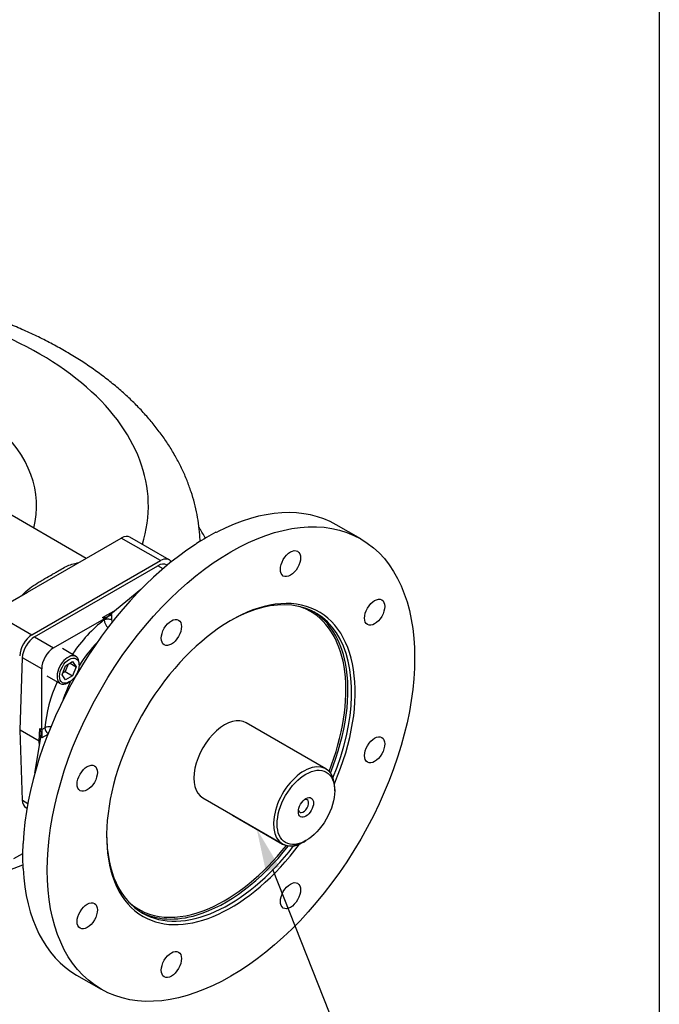
# Model space of a CAD drawing. Units: millimetres. Extents: x 0 to 205, y -80 to 290.
# Drawn here: x 174 to 204, y 131 to 176 of the extents above; entities that cross this region are included whole.
import ezdxf
from ezdxf import colors
from ezdxf.entities.mleader import LeaderData, LeaderLine
from ezdxf.math import Vec2, Vec3

# ---------------------------------------------------------------- set-up
doc = ezdxf.new("R2010")
doc.units = ezdxf.units.MM
for name, color, linetype in [('Default', 7, 'Continuous'), ('FL192', 7, 'Continuous'), ('IB12A96', 7, 'Continuous'), ('IB12C21', 7, 'Continuous'), ('IB13D06-2', 7, 'Continuous'), ('K14X9X55', 7, 'Continuous'), ('SCM12X30ZP', 7, 'Continuous')]:
    doc.layers.add(name, color=color, linetype=linetype)

# ---------------------------------------------------------------- blocks, each defined once
blk = doc.blocks.new('SE2')
at = {"layer": 'FL192', "color": 7, "linetype": 'Continuous'}
for p, q in [((189.901, 152.083), (188.77, 152.736)), ((174.831, 147.558), (180.527, 150.846)), ((180.767, 150.708), (180.527, 150.846)), ((180.957, 150.868), (180.927, 150.886)), ((179.738, 149.744), (178.354, 148.612)), ((177.973, 148.451), (178.6, 148.813)), ((175.708, 147.052), (178.042, 148.399)), ((178.05, 148.404), (177.973, 148.451)), ((178.043, 148.341), (178.042, 148.399)), ((178.354, 148.612), (178.384, 148.594)), ((178.384, 148.594), (178.386, 148.341)), ((174.831, 147.558), (175.708, 147.052)), ((174.166, 143.255), (174.266, 146.601)), ((175.162, 146.084), (174.266, 146.601)), ((175.162, 143.281), (175.162, 146.084)), ((175.046, 142.747), (174.166, 143.255)), ((174.266, 140.023), (174.166, 143.255)), ((175.046, 142.747), (175.072, 143.333)), ((175.072, 143.333), (175.162, 143.281)), ((175.162, 143.281), (175.302, 143.362)), ((175.162, 143.281), (175.162, 142.896)), ((174.845, 141.269), (175.115, 142.923)), ((175.055, 142.554), (175.046, 142.747)), ((175.162, 142.896), (175.115, 142.923)), ((175.445, 143.06), (175.162, 142.896)), ((174.266, 140.023), (174.521, 139.876)), ((174.431, 139.68), (174.481, 139.651)), ((174.3, 138.041), (174.293, 137.996)), ((176.77, 131.951), (177.901, 131.298))]:
    blk.add_line(p, q, dxfattribs=at)
for centre, radius, start, end in [((183.146, 152.675), 0.29, 282.4141, 296.4047), ((182.167, 151.99), 0.186, 302.0841, 321.6361), ((178.719, 148.449), 0.685, 189.1299, 223.9559), ((178.641, 148.352), 0.255, 182.4622, 208.5424), ((175.556, 142.712), 0.698, 86.801, 111.3938), ((174.029, 136.85), 0.271, 3.3866, 13.6454)]:
    blk.add_arc(centre, radius, start, end, dxfattribs=at)
for centre, major_axis in [((183.901, 141.69), (6, 10.392)), ((186.651, 150.942), (0.33, 0.572)), ((190.539, 148.697), (0.33, 0.572)), ((181.152, 147.767), (0.33, 0.572)), ((190.539, 142.348), (-0.33, -0.572)), ((177.264, 141.033), (0.33, 0.572)), ((186.651, 135.613), (-0.33, -0.572)), ((177.264, 134.684), (-0.33, -0.572)), ((181.152, 132.439), (-0.33, -0.572))]:
    blk.add_ellipse(centre, major_axis=major_axis, ratio=0.57735, dxfattribs=at)
for centre, major_axis, ratio, start_param, end_param in [((182.77, 142.343), (-6, -10.392), 0.57735, 3.141593, 3.867499), ((175.746, 146.399), (10.999, 7.496), 0.080823, 0.771531, 0.877105), ((182.77, 142.343), (6, 10.392), 0.57735, 0.84489, 2.2962), ((180.527, 150.193), (-0.4, -0.693), 0.57735, 3.141593, 3.926991), ((183.901, 141.69), (-4.06, -7.032), 0.57735, 1.769043, 6.283185), ((183.817, 141.739), (-4, -6.928), 0.57735, 1.798195, 3.919519), ((183.604, 141.862), (3.968, 6.873), 0.57735, 0, 0.125053), ((183.604, 141.862), (3.968, 6.873), 0.57735, 5.635352, 6.283185), ((183.65, 141.836), (-4, -6.928), 0.57735, 2.558351, 3.120731), ((178.675, 144.697), (-2.269, -4.231), 0.597134, 4.060535, 4.541025), ((177.973, 148.647), (0.335, -0.004), 0.585061, 4.719296, 5.598641), ((178.212, 148.301), (-0.24, 0), 0.577818, -0.833812, -0.785462), ((178.212, 148.25), (-0.24, -0.002), 0.543313, 3.894966, 5.491856), ((178.21, 148.503), (-0.239, -0.136), 0.036445, 0.819445, 2.367986), ((178.187, 148.517), (0.218, 0.148), 0.082632, -1.425599, -0.756404), ((174.831, 146.905), (-0.4, -0.693), 0.57735, 3.926991, 5.462881), ((178.957, 144.545), (2.069, 3.885), 0.598893, 1.1307, 1.454594), ((175.728, 146.387), (0.378, 0.705), 0.597134, 0.766683, 2.302573), ((183.604, 141.862), (3.968, 6.873), 0.57735, 4.963515, 5.635352), ((183.65, 141.836), (-4, -6.928), 0.57735, 1.815333, 2.558351), ((178.675, 144.697), (-2.269, -4.231), 0.597134, 4.842162, 5.327327), ((178.957, 144.545), (2.069, 3.885), 0.598893, 1.638185, 1.859975), ((183.604, 141.862), (1, 1.732), 0.57735, 0, 3.141593), ((174.902, 143.242), (0.162, -0.295), 0.571827, 0.687018, 1.56579), ((175.471, 143.271), (-0.12, 0.208), 0.57735, 0.820305, 2.261196), ((174.876, 142.649), (-0.24, 0), 0.577019, 3.683206, 3.92623), ((175.123, 143.115), (-0.026, -0.262), 0.060797, 0.757817, 1.414935), ((174.831, 140.373), (0.4, 0.693), 0.57735, 2.391101, 3.141593), ((183.817, 141.739), (-4, -6.928), 0.57735, 5.505259, 6.283185), ((175.731, 146.408), (-1.284, -13.11), 0.060797, -0.868216, -0.812979), ((183.817, 141.739), (-4, -6.928), 0.57735, 0, 1.340566), ((183.901, 141.69), (-4.06, -7.032), 0.57735, 0, 1.369965), ((183.65, 141.836), (-4, -6.928), 0.57735, 0.552375, 1.32626), ((183.604, 141.862), (3.968, 6.873), 0.57735, 3.799439, 4.461263), ((175.731, 146.408), (-0.694, -13.438), 0.099898, -0.836352, -0.781114), ((182.77, 142.343), (6, 10.392), 0.57735, 2.416189, 3.141593), ((183.604, 141.862), (3.968, 6.873), 0.57735, 3.01654, 3.799439), ((183.65, 141.836), (-4, -6.928), 0.57735, 0.020861, 0.552375)]:
    blk.add_ellipse(centre, major_axis=major_axis, ratio=ratio, start_param=start_param, end_param=end_param, dxfattribs=at)
at = {"layer": 'IB12A96', "color": 7, "linetype": 'Continuous'}
for p, q in [((177.213, 151.187), (173.114, 153.553)), ((177.234, 151.199), (178.839, 152.125)), ((180.649, 151.08), (178.839, 152.125)), ((181.049, 151.12), (179.239, 152.165)), ((182.481, 151.974), (182.48, 151.996)), ((174.503, 149.622), (177.234, 151.199)), ((174.709, 147.65), (180.649, 151.08)), ((172.898, 148.695), (174.503, 149.622)), ((172.898, 148.695), (174.709, 147.65)), ((174.273, 137.549), (173.864, 137.313))]:
    blk.add_line(p, q, dxfattribs=at)
for centre, major_axis, ratio, start_param, end_param in [((162.886, 153.608), (-17.202, 0), 0.57735, 2.962073, 4.539676), ((162.886, 153.608), (-12.042, 0), 0.57735, 2.993479, 3.709312), ((178.839, 151.472), (-0.4, -0.693), 0.57735, 3.141593, 3.926991), ((162.886, 151.717), (-19.6, 0), 0.57735, 3.164312, 3.16583), ((175.529, 146.524), (-2.44, -4.226), 0.57735, 3.540479, 3.558399), ((176.895, 151.395), (-0.063, 0.476), 0.746593, -3.661572, -3.592102), ((180.649, 150.427), (-0.4, -0.693), 0.57735, 2.849136, 3.926991), ((175.529, 146.524), (-2.44, -4.226), 0.57735, 4.295582, 4.313503), ((174.164, 149.818), (-0.343, 0.335), 0.330553, -4.054134, -3.984664), ((174.709, 146.997), (0.4, 0.693), 0.57735, 0.785398, 2.321288)]:
    blk.add_ellipse(centre, major_axis=major_axis, ratio=ratio, start_param=start_param, end_param=end_param, dxfattribs=at)
for points, knots in [([(182.477, 151.989), (182.476, 152.045), (182.471, 152.26), (182.427, 152.679), (182.344, 153.208), (182.223, 153.738), (182.068, 154.262), (181.878, 154.782), (181.654, 155.296), (181.394, 155.803), (181.101, 156.303), (180.773, 156.795), (180.411, 157.277), (180.016, 157.749), (179.587, 158.21), (179.126, 158.659), (178.635, 159.094), (178.113, 159.514), (177.562, 159.919), (176.984, 160.308), (176.379, 160.679), (175.751, 161.032), (175.099, 161.368), (174.425, 161.684), (173.731, 161.981), (173.019, 162.258), (172.289, 162.516), (171.543, 162.753), (170.782, 162.97), (170.008, 163.166), (169.221, 163.342), (168.424, 163.496), (167.618, 163.63), (166.804, 163.742), (165.983, 163.833), (165.157, 163.903), (164.328, 163.951), (163.749, 163.969), (163.448, 163.975), (163.424, 163.975)], [0, 0, 0, 0, 0.0056139, 0.0256374, 0.0456799, 0.0657809, 0.0859773, 0.1063028, 0.1267863, 0.1474507, 0.1683119, 0.1893781, 0.2106494, 0.2321178, 0.2537685, 0.2755807, 0.2975302, 0.3195907, 0.3417363, 0.3639426, 0.3861878, 0.4084537, 0.4307233, 0.452984, 0.4752283, 0.497451, 0.519649, 0.5418207, 0.5639659, 0.5860853, 0.6081802, 0.6302525, 0.6523047, 0.6743392, 0.6963589, 0.7183667, 0.7403657, 0.7623589, 0.7642504, 0.7642504, 0.7642504, 0.7642504]), ([(182.725, 152.113), (182.641, 152.267), (182.543, 152.433), (182.439, 152.598), (182.43, 152.612)], [0.36460005, 0.36460005, 0.36460005, 0.36460005, 0.4272394, 0.43293711, 0.43293711, 0.43293711, 0.43293711]), ([(174.286, 149.523), (174.386, 149.625), (174.495, 149.718), (174.72, 149.889), (174.837, 149.968), (175.015, 150.079), (175.074, 150.115), (175.192, 150.185), (175.251, 150.218), (175.424, 150.317), (175.536, 150.38), (175.696, 150.472), (175.747, 150.502), (175.848, 150.561), (175.897, 150.59), (176.04, 150.674), (176.131, 150.726), (176.309, 150.818), (176.397, 150.858), (176.579, 150.921), (176.672, 150.945), (176.773, 150.959)], [0, 0, 0, 0, 0.125, 0.125, 0.25, 0.25, 0.3125, 0.3125, 0.375, 0.375, 0.5, 0.5, 0.5625, 0.5625, 0.625, 0.625, 0.75, 0.75, 0.875, 0.875, 1, 1, 1, 1])]:
    blk.add_open_spline(points, degree=3, knots=knots, dxfattribs=at)
at = {"layer": 'IB12C21', "color": 7, "linetype": 'Continuous'}
for p, q in [((188.281, 141.471), (184.604, 143.594)), ((188.696, 140.457), (188.696, 140.555)), ((182.604, 140.13), (186.281, 138.007)), ((187.281, 138.106), (187.366, 138.155))]:
    blk.add_line(p, q, dxfattribs=at)
for centre, major_axis, start_param, end_param in [((187.281, 139.739), (-1, -1.732), 2.356194, 6.283185), ((187.253, 139.755), (0.168, 0.29), 2.573215, 6.283185), ((187.253, 139.755), (0.168, 0.29), 0, 0.568378), ((187.281, 139.739), (-1, -1.732), 0, 0.785398)]:
    blk.add_ellipse(centre, major_axis=major_axis, ratio=0.57735, start_param=start_param, end_param=end_param, dxfattribs=at)
for major_axis in [(0.94, 1.628), (-0.248, -0.429)]:
    blk.add_ellipse((187.366, 139.69), major_axis=major_axis, ratio=0.57735, dxfattribs=at)
at = {"layer": 'IB13D06-2', "color": 7, "linetype": 'Continuous'}
blk.add_ellipse((162.886, 147.076), major_axis=(-20.8, 0), ratio=0.57735, start_param=0, end_param=2.150919, dxfattribs=at)
at = {"layer": 'K14X9X55', "color": 7, "linetype": 'Continuous'}
for p, q in [((183.972, 139.34), (183.972, 139.337)), ((183.972, 139.337), (186.291, 137.998)), ((186.291, 138.001), (186.291, 137.998))]:
    blk.add_line(p, q, dxfattribs=at)
for centre, major_axis, start_param, end_param in [((184.368, 139.566), (0.56, 0), 3.813969, 3.926991), ((186.687, 138.227), (-0.56, 0), 0.785398, 2.474351)]:
    blk.add_ellipse(centre, major_axis=major_axis, ratio=0.57735, start_param=start_param, end_param=end_param, dxfattribs=at)
at = {"layer": 'SCM12X30ZP', "color": 7, "linetype": 'Continuous'}
for p, q in [((176.738, 146.657), (176.116, 147.017)), ((176.263, 146.229), (176.59, 146.418)), ((176.59, 146.418), (176.753, 146.185)), ((176.1, 145.808), (176.263, 146.229)), ((176.251, 145.96), (176.133, 145.892)), ((176.381, 146.297), (176.251, 145.96)), ((176.251, 145.96), (176.59, 145.764)), ((176.47, 146.349), (176.753, 146.185)), ((176.753, 146.185), (176.59, 145.764)), ((176.887, 146.263), (176.887, 146.328)), ((175.396, 145.77), (176.018, 145.41)), ((176.263, 145.576), (176.1, 145.808)), ((176.59, 145.764), (176.263, 145.576)), ((176.378, 145.446), (176.435, 145.479))]:
    blk.add_line(p, q, dxfattribs=at)
for start_param, end_param in [(2.356194, 6.283185), (0, 0.785398)]:
    blk.add_ellipse((176.378, 146.034), major_axis=(-0.36, -0.624), ratio=0.57735, start_param=start_param, end_param=end_param, dxfattribs=at)
blk.add_ellipse((176.435, 146.001), major_axis=(0.32, 0.554), ratio=0.57735, dxfattribs=at)

msp = doc.modelspace()

# ---------------------------------------------------------------- linework, layer by layer
at = {"layer": 'Default', "color": 7, "linetype": 'Continuous'}
msp.add_line((203.6909, 290.1857), (203.6909, 6.5157), dxfattribs=at)
msp.add_line((203.6909, 290.1857), (203.6909, 6.5157), dxfattribs=at)

# ---------------------------------------------------------------- block references
at = {"layer": 'Default'}
msp.add_blockref('SE2', (0, 0), dxfattribs=at)

# ---------------------------------------------------------------- leaders
at = {"layer": 'Default', "color": 7, "linetype": 'Continuous'}
ml = msp.add_multileader_mtext('Standard', dxfattribs=at)
ml.set_content('{\\pxsm0.9;\\fArial Narrow|b0||i0||c0|p34;\\W1.;X2\\PPRIMARY\\PINPUT\\P}', color=256)
ml.set_leader_properties()
ml.build(insert=Vec2(0, 0))
ml.multileader.update_dxf_attribs({"dogleg_length": 3, "arrow_head_size": 2})
ctx = ml.context
ctx.base_point, ctx.char_height, ctx.arrow_head_size, ctx.landing_gap_size = Vec3(177.6486, 118.1654), 2, 2, 0.7
ctx.text_align_type = 2
notes = []
notes.append((ctx, [(0, (1, 1, 0), (193.5909, 117.1654), (-1, 0), 3, [(0, [(185.0929, 138.693)], 0, [])])]))
ctx.mtext.insert, ctx.mtext.alignment = Vec3(189.8909, 118.1824), 3
for ctx, leaders in notes:
    for number, flags, end, landing, length, lines in leaders:
        leader = LeaderData()
        leader.index, (leader.has_last_leader_line, leader.has_dogleg_vector, leader.attachment_direction) = number, flags
        leader.last_leader_point, leader.dogleg_vector, leader.dogleg_length = Vec3(end), Vec3(landing), length
        for number, points, colour, breaks in lines:
            line = LeaderLine()
            line.index, line.vertices, line.color, line.breaks = number, Vec3.list(points), colors.encode_raw_color(colour), breaks
            leader.lines.append(line)
        ctx.leaders.append(leader)

doc.saveas('drawing.dxf')
